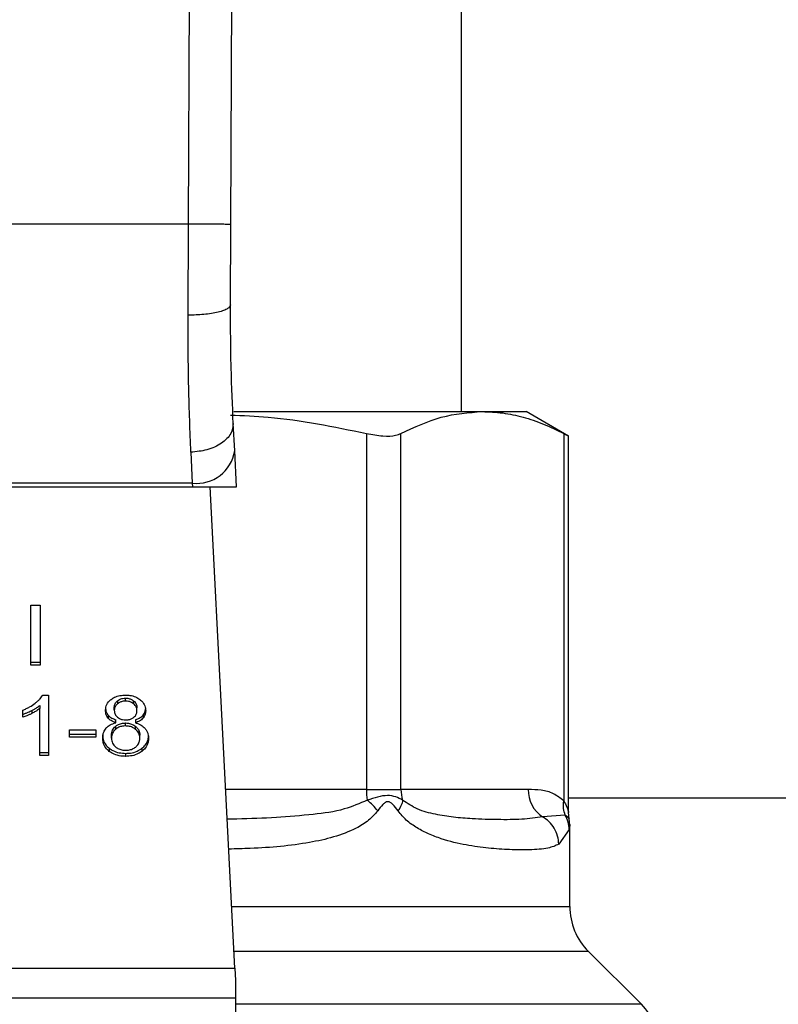
# Model space of a CAD drawing. Units: inches. Extents: x 0.4 to 10.6, y 0.4 to 8.1.
# Drawn here: x 8.3 to 8.3, y 3.5 to 3.6 of the extents above; entities that cross this region are included whole.
import ezdxf

# ---------------------------------------------------------------- set-up
doc = ezdxf.new("R2010")
doc.units = ezdxf.units.IN
doc.header["$MEASUREMENT"] = 0

msp = doc.modelspace()

# ---------------------------------------------------------------- linework, layer by layer
at = {"color": 7, "linetype": 'Continuous', "lineweight": 25}
for p, q in [((8.276128727837882, 3.592506398365963), (8.27646684376072, 3.670949288055412)), ((8.279278304586233, 3.592492750723758), (8.279616420799893, 3.670935712292653)), ((8.296398712607331, 3.578604882395555), (8.296398712607331, 3.662069449324684)), ((8.276128727837882, 3.592506398365963), (8.240605705264496, 3.592506398365963)), ((8.276103007635836, 3.585756747605827), (8.276128727837882, 3.592506398365963)), ((8.279252584676703, 3.586525731712892), (8.279278304586233, 3.592492750723758)), ((8.279506671174312, 3.578604882395555), (8.297941263248585, 3.578604882395555)), ((8.297941263248557, 3.578604882395573), (8.30120186221363, 3.578604882395573)), ((8.304341848429539, 3.576792010508581), (8.30120186221363, 3.578604882395573)), ((8.279566099838258, 3.575687321379824), (8.279461360369938, 3.577712284433999)), ((8.28934348129719, 3.576978961915715), (8.289343481778381, 3.550573386332577)), ((8.291900313747215, 3.550573386332577), (8.291900313946822, 3.576978961915779)), ((8.303982223974154, 3.576978961915859), (8.303982236743225, 3.549727505453521)), ((8.304341848429539, 3.548848578367264), (8.304341848429539, 3.576815685262046)), ((8.27631595884245, 3.575588052204845), (8.276420698310798, 3.573297520225856)), ((8.279704357949946, 3.573014331214484), (8.279566099838258, 3.575687321379824)), ((8.276420698310798, 3.573297520225805), (8.240313734777859, 3.573297520225805)), ((8.276420698310812, 3.573297520225567), (8.27643534601834, 3.573014331214379)), ((8.24029908707042, 3.573014331214369), (8.27643534601834, 3.573014331214379)), ((8.276435346018333, 3.573014331214467), (8.27970435795031, 3.573014331214467)), ((8.279579343632621, 3.537322656312831), (8.277733222517234, 3.573014331214467)), ((8.264438694719711, 3.564239007638955), (8.265121897988893, 3.564239007638719)), ((8.264438694719711, 3.559784791694466), (8.264438694719711, 3.564239007638955)), ((8.265121897988893, 3.564239007638719), (8.265121897988893, 3.559784791694466)), ((8.264438694719711, 3.560007502491684), (8.265121897988893, 3.560007502491684)), ((8.265121897988893, 3.559784791694466), (8.264438694719711, 3.559784791694466)), ((8.265332443746514, 3.557575913993049), (8.265744943181806, 3.557575913992892)), ((8.265744943181806, 3.557575913992892), (8.265744943181806, 3.553103467777616)), ((8.270876472327007, 3.557153817964857), (8.270876472327261, 3.55693110716805)), ((8.271464078496278, 3.557126238580451), (8.271464078496278, 3.557348949377459)), ((8.272058111899323, 3.556926386319785), (8.27205811189941, 3.557149097116755)), ((8.263841430272151, 3.555929130026592), (8.26384143027205, 3.556457802306615)), ((8.264519585664656, 3.556438167871958), (8.264519585664594, 3.556215457074954)), ((8.265109006114304, 3.556811161962293), (8.265109006114242, 3.556588451165116)), ((8.265109006114342, 3.553103467777616), (8.265109006114242, 3.556588451165116)), ((8.270630486043869, 3.556445648881065), (8.270630486043869, 3.556668359678049)), ((8.272310562823208, 3.556415265450246), (8.272310562823208, 3.556637976247207)), ((8.270175968258396, 3.556088445062606), (8.27017596825836, 3.555865734265657)), ((8.270746500899893, 3.555518953180272), (8.270746500899874, 3.555741663977286)), ((8.272198843256215, 3.555741663977297), (8.272198843256264, 3.555518953180275)), ((8.27276874589128, 3.556088702758651), (8.272768745891224, 3.555865991961587)), ((8.267309005105098, 3.554990280900451), (8.269255485923727, 3.554990280900293)), ((8.267309005105098, 3.554440340192577), (8.267309005105098, 3.554990280900451)), ((8.269255485923727, 3.554990280900293), (8.269255485923727, 3.554440340192577)), ((8.270721780596954, 3.555254878907761), (8.270721780596931, 3.555032168110735)), ((8.271455484914483, 3.555281962181278), (8.271455484914483, 3.555504672978246)), ((8.272206225037062, 3.555029027767352), (8.272206225036834, 3.555251738564529)), ((8.267309005105098, 3.5546630509899), (8.269255485923727, 3.554663050989979)), ((8.269255485923727, 3.554440340192577), (8.267309005105098, 3.554440340192577)), ((8.270419938784404, 3.554388688333648), (8.270419938784404, 3.554611399130609)), ((8.272521110082687, 3.554370458195538), (8.272521110082687, 3.554593168992498)), ((8.270255493644587, 3.553623181164579), (8.270255493644393, 3.553400470367726)), ((8.272681254214405, 3.553623177922411), (8.27268125421447, 3.553400467125493)), ((8.265109006114342, 3.553326178575018), (8.265744943181806, 3.553326178575018)), ((8.265744943181806, 3.553103467777616), (8.265109006114342, 3.553103467777616)), ((8.271472672078072, 3.553250219914978), (8.271472672078072, 3.553027509117931)), ((8.289343481778374, 3.550573386332577), (8.291900313747343, 3.550573386332577)), ((8.301343579889817, 3.550573386332577), (8.291900313747215, 3.550573386332577)), ((8.540611278425963, 3.549923780033382), (8.304341848429539, 3.549923780033382)), ((8.304095407458117, 3.54866147944174), (8.302412699169265, 3.548541641471344)), ((8.304388152855495, 3.548401017960299), (8.304341857885506, 3.548858170934382)), ((8.304430198166079, 3.547934697943167), (8.304379402100983, 3.548398460850267)), ((8.304430208670325, 3.541900379540607), (8.304430208670325, 3.547940646343657)), ((8.304386354647848, 3.547595220779033), (8.303620086468133, 3.546509895363443)), ((8.309739374119443, 3.534634299623613), (8.305813955584657, 3.538559718158405)), ((8.237155089455348, 3.53732265631283), (8.279579343632621, 3.537322656312831)), ((8.27957934363333, 3.537322656312867), (8.279627059064733, 3.536400157972404)), ((8.279627059064733, 3.536400157972404), (8.279627059064733, 3.535095548340845)), ((8.279627059064733, 3.535095548340845), (8.237107374024655, 3.535095548340843)), ((8.279627059064733, 3.535095548340845), (8.279627059064026, 3.486793858773522))]:
    msp.add_line(p, q, dxfattribs=at)
at = {"color": 1, "linetype": 'Continuous', "lineweight": 25}
for p, q in [((8.289343481778381, 3.550573386332577), (8.278893961045565, 3.550573386332577)), ((8.279342564844386, 3.541900379540608), (8.304430208670325, 3.541900379540608)), ((8.305813955584657, 3.538559718158405), (8.279515357674413, 3.538559718158405)), ((8.309739374119475, 3.534634299623613), (8.279627059064026, 3.534634299623613))]:
    msp.add_line(p, q, dxfattribs=at)
at = {"color": 7, "linetype": 'Continuous', "lineweight": 25}
for centre, radius, start, end in [((8.27675088296214, 3.576127792043126), 0.002849466698391465, 263.3458491184964, 351.1075594902056), ((8.295241165859508, 3.550565382735206), 0.005897682576486382, 179.9222453082093, 187.6962974501426), ((8.294437606236537, 3.550572013881418), 0.002537292325845525, 179.9690080397897, 198.2946304011566), ((8.303748477905636, 3.550541699170452), 0.002405106763221078, 179.2451091112762, 236.2622291699434), ((8.309154618119145, 3.541900379540607), 0.004724409448819245, 179.9999999999892, 224.9999901184142), ((8.306398712607333, 3.531293637219032), 0.004724409448818852, 359.9904915682685, 45.00000765311465)]:
    msp.add_arc(centre, radius, start, end, dxfattribs=at)
for points, knots in [([(8.279278304586315, 3.592492750723758), (8.279236232152392, 3.592492937641519), (8.279171511394745, 3.592493225180365), (8.278778766300611, 3.592494929485017), (8.278372276275578, 3.592496690705403), (8.277867693077969, 3.592498874924975), (8.2771344214445, 3.592502047654441), (8.276524932647227, 3.592504684352063), (8.276128727837882, 3.592506398365976)], [0, 0, 0, 0, 0.239456910564817, 0.3683607348265038, 0.5000000688525534, 0.6316393929122478, 0.7605431883997776, 0.9999999999999999, 0.9999999999999999, 0.9999999999999999, 0.9999999999999999]), ([(8.27925258683512, 3.586525729058984), (8.27921060146858, 3.58642806337476), (8.27914596184228, 3.586277699715924), (8.278756125906147, 3.586097723139768), (8.278351403132511, 3.585973990735266), (8.277847649897632, 3.58587472398439), (8.277113011276283, 3.585779441292971), (8.276501125684971, 3.585765694192465), (8.276103007635845, 3.585756749760839)], [0, 0, 0, 0, 0.2381878661721117, 0.3667081158788341, 0.4982051025167749, 0.6299644359292558, 0.7592395719602225, 1, 1, 1, 1]), ([(8.279461360369256, 3.577712284433963), (8.279398610346863, 3.579061844704118), (8.27927317167444, 3.581759645313435), (8.279259444770211, 3.584937554523018), (8.279252584676122, 3.586525731712895)], [0, 0, 0, 0, 0.5002446309391079, 1, 1, 1, 1]), ([(8.27631595884245, 3.575588052204845), (8.276251649483688, 3.577155503881973), (8.276123566847973, 3.580277340983637), (8.27610984155777, 3.583935382232191), (8.276103007635836, 3.585756747605827)], [0, 0, 0, 0, 0.5020927185128061, 0.9999999999999999, 0.9999999999999999, 0.9999999999999999, 0.9999999999999999]), ([(8.279249158842546, 3.578348537575788), (8.280184547350796, 3.578308989770577), (8.283579032690783, 3.578165472457898), (8.286921829582244, 3.577477416405548), (8.28934348129719, 3.576978961915715)], [0, 0, 0, 0, 0.2755612160788826, 1, 1, 1, 1]), ([(8.291900313946822, 3.576978961915779), (8.292894686927175, 3.577444208280318), (8.294892814315567, 3.578379090383621), (8.296921937951355, 3.578529383177889), (8.297941263248488, 3.578604882395615)], [0, 0, 0, 0, 0.4976524450476252, 1, 1, 1, 1]), ([(8.297941263248488, 3.578604882395615), (8.298444924558753, 3.578584755915878), (8.299453636862062, 3.5785444474242), (8.30096679385112, 3.578216107268328), (8.302479190125041, 3.577714311964261), (8.30348084156266, 3.577224260170969), (8.303982223974154, 3.576978961915859)], [0, 0, 0, 0, 0.2483890594055151, 0.4974634642823585, 0.7484524349710718, 1, 1, 1, 1]), ([(8.279461360369947, 3.577712284433999), (8.279430749909121, 3.577459393518346), (8.279383604322485, 3.577069896259809), (8.279000518038654, 3.576586159880338), (8.278595049478417, 3.576247210265562), (8.278085347262834, 3.575967676800141), (8.277340961582736, 3.575689726529517), (8.276719530908897, 3.575628084413533), (8.27631595884251, 3.575588052536814)], [0, 0, 0, 0, 0.2388345832625813, 0.3678479916304421, 0.4997586591670992, 0.6317048411902482, 0.7608202418397054, 1, 1, 1, 1]), ([(8.28934348129719, 3.576978961915715), (8.289763993719044, 3.576904946944722), (8.29060539941571, 3.576756849968282), (8.291451884776926, 3.576800179706023), (8.291777844908822, 3.576930135285599), (8.291900313946822, 3.576978961915779)], [0, 0, 0, 0, 0.3841292305754396, 0.7686063622989487, 1, 1, 1, 1]), ([(8.303982223974154, 3.576978961915859), (8.30415007579693, 3.576891701291411), (8.30436868729315, 3.576778052387539), (8.304309708991104, 3.576808664155991), (8.30429601474627, 3.576815771940336)], [0, 0, 0, 0, 0.7678087643034575, 1, 1, 1, 1]), ([(8.264766329286845, 3.556976665469669), (8.264831153880262, 3.5570287446374), (8.264960826801547, 3.557132922040785), (8.26516340481323, 3.557328179623067), (8.265269303836636, 3.557483379536692), (8.265332443746514, 3.557575913993049)], [0, 0, 0, 0, 0.2875588571201053, 0.5752229991460722, 1, 1, 1, 1]), ([(8.26998165710187, 3.556430457165727), (8.269986884476115, 3.556514934730576), (8.270000393788795, 3.556733253485718), (8.270136571122414, 3.557027747585419), (8.270329180222976, 3.55719482162614), (8.27040160778669, 3.557257647140064)], [0, 0, 0, 0, 0.2825541423894751, 0.7302159897346914, 1, 1, 1, 1]), ([(8.27040160778669, 3.557257647140064), (8.270480211937926, 3.557310335522906), (8.270667229455736, 3.557435693413319), (8.27103802442546, 3.557555717220683), (8.271325729825872, 3.557569355678626), (8.271464078496278, 3.557575913993207)], [0, 0, 0, 0, 0.2734623581008302, 0.6506304135691835, 1, 1, 1, 1]), ([(8.270630486043869, 3.556668359678049), (8.270633590656008, 3.556717095784036), (8.270641748769487, 3.556845161598811), (8.270723599443611, 3.55701697438511), (8.270834930288858, 3.557116631767514), (8.270876472327007, 3.557153817964857)], [0, 0, 0, 0, 0.2780358822874005, 0.73060600721691, 1, 1, 1, 1]), ([(8.270876472327007, 3.557153817964857), (8.27091958314084, 3.557184497412328), (8.271023480549918, 3.557258435128199), (8.271226706455773, 3.557334977835577), (8.27138861989159, 3.55734450794007), (8.271464078496278, 3.557348949377459)], [0, 0, 0, 0, 0.2746742176390178, 0.66196708009376, 0.9999999999999999, 0.9999999999999999, 0.9999999999999999, 0.9999999999999999]), ([(8.271464078496278, 3.557126238580451), (8.271403563061936, 3.557123372363376), (8.271261501393138, 3.557116643838905), (8.271051001508125, 3.55705153211677), (8.270934452258942, 3.556971113259093), (8.270876472327261, 3.55693110716805)], [0, 0, 0, 0, 0.2716287438537495, 0.637656046998937, 1, 1, 1, 1]), ([(8.271464078496278, 3.557575913993207), (8.271570939282189, 3.557571732476648), (8.271830549117146, 3.557561573812602), (8.27221386037078, 3.557457685388191), (8.27242742129268, 3.55731685395567), (8.272528633726006, 3.557250110040877)], [0, 0, 0, 0, 0.2690228174191006, 0.6535696760522084, 1, 1, 1, 1]), ([(8.271464078496278, 3.557348949377459), (8.271524206240894, 3.557346120801263), (8.271665645182166, 3.557339467120423), (8.27187871995796, 3.557273217027594), (8.271997574745695, 3.557190982309931), (8.27205811189941, 3.557149097116755)], [0, 0, 0, 0, 0.2662348292880879, 0.6262661708647116, 0.9999999999999999, 0.9999999999999999, 0.9999999999999999, 0.9999999999999999]), ([(8.272058111899323, 3.556926386319785), (8.272013424235611, 3.556958251587399), (8.27190730610864, 3.557033920848976), (8.271701882474805, 3.557112259760252), (8.271539230332717, 3.557121820933548), (8.271464078496278, 3.557126238580451)], [0, 0, 0, 0, 0.2812681391025945, 0.6679169511039468, 0.9999999999999999, 0.9999999999999999, 0.9999999999999999, 0.9999999999999999]), ([(8.27205811189941, 3.557149097116755), (8.27210405902381, 3.557107235201238), (8.272218199910437, 3.557003242705176), (8.272298924339388, 3.556822265298251), (8.272307214820916, 3.55669099003961), (8.272310562823208, 3.556637976247207)], [0, 0, 0, 0, 0.2865697301556653, 0.7118905374045428, 1, 1, 1, 1]), ([(8.272528633726006, 3.557250110040877), (8.272604856133878, 3.557183181949897), (8.272793566942877, 3.557017481934028), (8.272937784538971, 3.556721676290141), (8.27295299614905, 3.556503792055221), (8.272959388761523, 3.556412227160349)], [0, 0, 0, 0, 0.2820439646968672, 0.6982821225248227, 1, 1, 1, 1]), ([(8.26384143027205, 3.556457802306615), (8.263927363439315, 3.556494180655084), (8.264099233772521, 3.556566939044794), (8.264419039286802, 3.556731920913942), (8.264628216558338, 3.556879333734305), (8.264766329286843, 3.556976665469669)], [0, 0, 0, 0, 0.253574131936778, 0.5071600632843195, 1, 1, 1, 1]), ([(8.263841430272121, 3.556151840823906), (8.26391108801594, 3.556175107588095), (8.264050373128887, 3.556221630970855), (8.264277196468734, 3.556317339389119), (8.264429850942888, 3.556393436050278), (8.264519585664656, 3.556438167871958)], [0, 0, 0, 0, 0.2919606301104967, 0.5837939489791377, 1, 1, 1, 1]), ([(8.264519585664656, 3.556438167871958), (8.264580405508168, 3.556470478950352), (8.264702054837624, 3.556535106229766), (8.26490443192258, 3.556655611740746), (8.26503265537766, 3.55675310784559), (8.265109006114304, 3.556811161962293)], [0, 0, 0, 0, 0.2879953685879206, 0.5760363962203549, 1, 1, 1, 1]), ([(8.265109006114242, 3.556588451165116), (8.265057841706112, 3.556548531365107), (8.264955541307785, 3.556468713937502), (8.264758557112243, 3.556343750536232), (8.264608756305085, 3.55626332894511), (8.264519585664594, 3.556215457074954)], [0, 0, 0, 0, 0.2882377427462331, 0.5763153913474148, 1, 1, 1, 1]), ([(8.26998165710187, 3.556653167962829), (8.269984189955212, 3.556596907268966), (8.269989258168508, 3.556484330203415), (8.270037020273382, 3.556289710642146), (8.270124075299007, 3.556163611798882), (8.270175968258396, 3.556088445062606)], [0, 0, 0, 0, 0.2874990458264181, 0.5752826121769447, 1, 1, 1, 1]), ([(8.27017596825836, 3.555865734265657), (8.27013884463612, 3.555915936231858), (8.270064654226964, 3.556016263306319), (8.26999554946531, 3.556207873370631), (8.26998684111057, 3.556347398848409), (8.26998165710187, 3.556430457165727)], [0, 0, 0, 0, 0.2884229274206746, 0.5764042866463206, 1, 1, 1, 1]), ([(8.270876472327261, 3.55693110716805), (8.270833589546768, 3.556892556578661), (8.270725551289706, 3.556795432781215), (8.270642663856908, 3.556624432709572), (8.270634045581623, 3.556497906851004), (8.270630486043869, 3.556445648881065)], [0, 0, 0, 0, 0.2786688766400929, 0.7020743381030803, 1, 1, 1, 1]), ([(8.270630486043869, 3.556445648881065), (8.270633410634936, 3.556390930977431), (8.270641074256794, 3.556247547744495), (8.270719203591568, 3.55606194378982), (8.270834536103989, 3.555957738013323), (8.270872179614617, 3.555923726170756)], [0, 0, 0, 0, 0.2936372728659732, 0.7694494616515011, 1, 1, 1, 1]), ([(8.272310562823208, 3.556415265450246), (8.272307294662376, 3.556467783961212), (8.272298752139173, 3.556605060130195), (8.27221469138812, 3.556786046084856), (8.272099134157935, 3.556889618583121), (8.272058111899323, 3.556926386319785)], [0, 0, 0, 0, 0.285543469940492, 0.746371382415479, 1, 1, 1, 1]), ([(8.272065641236445, 3.555920014891371), (8.272110513973859, 3.555960545893968), (8.272220953390276, 3.556060299564717), (8.272299323322889, 3.556235719942631), (8.272307285225574, 3.556362907434859), (8.272310562823208, 3.556415265450246)], [0, 0, 0, 0, 0.2870637618938902, 0.7065125990658871, 0.9999999999999999, 0.9999999999999999, 0.9999999999999999, 0.9999999999999999]), ([(8.27276874589128, 3.556088702758651), (8.272804377217435, 3.556136815651795), (8.272875598449607, 3.556232985508574), (8.272945012262175, 3.556417938277071), (8.27295399538363, 3.556553530011713), (8.272959388761523, 3.556634937957427)], [0, 0, 0, 0, 0.2857524951812975, 0.5711728133604164, 1, 1, 1, 1]), ([(8.272959388761523, 3.556412227160349), (8.272956869198893, 3.55635823689299), (8.272951827806606, 3.556250207779398), (8.272904245256663, 3.556062022833961), (8.272819613354438, 3.555939583399873), (8.272768745891224, 3.555865991961587)], [0, 0, 0, 0, 0.2849981362676405, 0.5702527055838381, 1, 1, 1, 1]), ([(8.264519585664594, 3.556215457074954), (8.26445689246602, 3.556183921643504), (8.264331496459567, 3.556120845947009), (8.264108480680044, 3.556020830546583), (8.263940312632286, 3.555963084529466), (8.263841430272151, 3.555929130026592)], [0, 0, 0, 0, 0.2917543801092465, 0.5835534788942373, 1, 1, 1, 1]), ([(8.270175968258396, 3.556088445062606), (8.27021544879068, 3.556047470316386), (8.270292347684181, 3.555967661041698), (8.270478755888263, 3.555842861932092), (8.27064202196095, 3.555781153246855), (8.270746500899874, 3.555741663977286)], [0, 0, 0, 0, 0.2753168259575084, 0.5362531367733894, 1, 1, 1, 1]), ([(8.270746500899893, 3.555518953180272), (8.270684122965022, 3.555541235315899), (8.27055930794948, 3.555585820714732), (8.27035314775615, 3.555693988068889), (8.270243812867715, 3.555799970146371), (8.27017596825836, 3.555865734265657)], [0, 0, 0, 0, 0.2748996139957003, 0.5500598835888416, 1, 1, 1, 1]), ([(8.270872179614617, 3.555923726170756), (8.270915515898169, 3.555893118923442), (8.271019130569456, 3.555819938677939), (8.271227316977154, 3.555745079685917), (8.271392662866528, 3.555736020911239), (8.271472672078072, 3.555731637461356)], [0, 0, 0, 0, 0.270631965435455, 0.6470661496829991, 1, 1, 1, 1]), ([(8.271472672078072, 3.555731637461356), (8.271533707080192, 3.555734175232124), (8.271677291090999, 3.555740145303273), (8.271890558080411, 3.55580131147075), (8.272008041036907, 3.555880962929614), (8.272065641236445, 3.555920014891371)], [0, 0, 0, 0, 0.2737161434276593, 0.6439134976944764, 1, 1, 1, 1]), ([(8.272198843256215, 3.555741663977297), (8.272261220160596, 3.555763946506674), (8.272386034305013, 3.555808533118774), (8.272592138100096, 3.555916725561493), (8.272701127599193, 3.556022857394346), (8.27276874589128, 3.556088702758651)], [0, 0, 0, 0, 0.2749536210578576, 0.5501731980268627, 1, 1, 1, 1]), ([(8.272768745891224, 3.555865991961587), (8.272729404512397, 3.555824943380074), (8.272652994967963, 3.555745218075405), (8.272466832880285, 3.555620277524414), (8.272303614708166, 3.555558566276071), (8.272198843256264, 3.555518953180275)], [0, 0, 0, 0, 0.2753882884189319, 0.5348641630818546, 1, 1, 1, 1]), ([(8.269771112846088, 3.554388688333632), (8.269774502996832, 3.55446318978927), (8.269781287076915, 3.554612275738474), (8.269844351618831, 3.554866280659413), (8.269960013097029, 3.555028883822928), (8.270027955522652, 3.555124400960658)], [0, 0, 0, 0, 0.2918427899230866, 0.5840108623545095, 1, 1, 1, 1]), ([(8.270027955522652, 3.555124400960658), (8.270074734017836, 3.555171558530319), (8.270203277335197, 3.555301143512033), (8.270453912618592, 3.555440028805973), (8.270666740182463, 3.555497438085105), (8.270746500899893, 3.555518953180272)], [0, 0, 0, 0, 0.2634615151525933, 0.7239697861567921, 1, 1, 1, 1]), ([(8.270419938784404, 3.554611399130609), (8.270423696190633, 3.554676803357921), (8.27043383875739, 3.554853352472201), (8.270534205106818, 3.555080981767001), (8.27067584323547, 3.555212291383079), (8.270721780596954, 3.555254878907761)], [0, 0, 0, 0, 0.2844901276853402, 0.7679393538823651, 1, 1, 1, 1]), ([(8.270721780596931, 3.555032168110735), (8.27066611153975, 3.554979093134042), (8.270525284225853, 3.554844828126128), (8.270432897310837, 3.554616775586124), (8.270423562599623, 3.554452472287874), (8.270419938784404, 3.554388688333648)], [0, 0, 0, 0, 0.285681616704079, 0.7226954568306091, 1, 1, 1, 1]), ([(8.270721780596954, 3.555254878907761), (8.270772494659552, 3.555292467450503), (8.27089650368075, 3.555384381175313), (8.271148132192709, 3.555485508378963), (8.271355116237904, 3.555498414613407), (8.271455484914483, 3.555504672978246)], [0, 0, 0, 0, 0.2627541470722334, 0.642501959503283, 1, 1, 1, 1]), ([(8.271455484914483, 3.555281962181278), (8.271381795625864, 3.555278583113472), (8.271208947526793, 3.555270657057219), (8.270943788568726, 3.555189940551989), (8.270797638306355, 3.555086077237994), (8.270721780596931, 3.555032168110735)], [0, 0, 0, 0, 0.2633100869893977, 0.6176290863153224, 1, 1, 1, 1]), ([(8.271455484914483, 3.555504672978246), (8.271532914222815, 3.555501054592297), (8.27171248705757, 3.555492662888483), (8.271982119693108, 3.555408864304085), (8.272130575729607, 3.555304778144699), (8.272206225036834, 3.555251738564529)], [0, 0, 0, 0, 0.2710120229680568, 0.6285268235570886, 1, 1, 1, 1]), ([(8.272206225037062, 3.555029027767352), (8.27215237108267, 3.555068100543714), (8.27202232461326, 3.555162453440792), (8.271763899424084, 3.555263459079375), (8.271554911991702, 3.555275997126832), (8.271455484914483, 3.555281962181278)], [0, 0, 0, 0, 0.2703621561676013, 0.6528702352347245, 1, 1, 1, 1]), ([(8.272198843256264, 3.555518953180275), (8.272275046235345, 3.55549451516123), (8.272424596235274, 3.555446555018587), (8.272686273153557, 3.555317096466683), (8.272825449276883, 3.555183771540599), (8.27291642194714, 3.555096623513712)], [0, 0, 0, 0, 0.2646164312409707, 0.519315488074408, 1, 1, 1, 1]), ([(8.272206225036834, 3.555251738564529), (8.272265248929848, 3.555196537321798), (8.272411729877362, 3.555059543133067), (8.272507698765617, 3.554825682612981), (8.272517344310303, 3.554658456642209), (8.272521110082687, 3.554593168992498)], [0, 0, 0, 0, 0.2914848066418282, 0.7233845224777399, 1, 1, 1, 1]), ([(8.272521110082687, 3.554370458195538), (8.272517031770176, 3.554438928579439), (8.2725063297091, 3.554618604420558), (8.272401219504875, 3.5548516423385), (8.272255268848129, 3.554984412873627), (8.272206225037062, 3.555029027767352)], [0, 0, 0, 0, 0.2901827614226865, 0.7614800555467968, 1, 1, 1, 1]), ([(8.27291642194714, 3.555096623513712), (8.272964462873004, 3.555032346882985), (8.273060484336243, 3.554903874418655), (8.273151518144237, 3.554658640415882), (8.273163068639272, 3.554479816762045), (8.273169936021002, 3.554373496618254)], [0, 0, 0, 0, 0.2887408332594191, 0.5771187130014979, 1, 1, 1, 1]), ([(8.269771112846088, 3.554611399130703), (8.269777158330468, 3.554509475071279), (8.269792910702664, 3.554243897390726), (8.269950133592975, 3.553892296244655), (8.270175596722021, 3.553693594653838), (8.270255493644587, 3.553623181164579)], [0, 0, 0, 0, 0.2867850770359802, 0.7472594400921064, 1, 1, 1, 1]), ([(8.270255493644393, 3.553400470367726), (8.270165296069267, 3.553481488881587), (8.26994471119287, 3.553679625681173), (8.269793102249, 3.554030562961435), (8.269777558923392, 3.554283705772591), (8.269771112846088, 3.554388688333632)], [0, 0, 0, 0, 0.2881951237582938, 0.7048026032100767, 1, 1, 1, 1]), ([(8.270419938784404, 3.554388688333648), (8.27042385964728, 3.554320252581004), (8.27043431907621, 3.554137691008814), (8.270536956993697, 3.553903144514559), (8.270682549391879, 3.553769314914042), (8.27072931370119, 3.553726328817847)], [0, 0, 0, 0, 0.2892899245978852, 0.7717197723825047, 1, 1, 1, 1]), ([(8.272215896163672, 3.553720336462485), (8.272272379497874, 3.553773029299802), (8.27241389674359, 3.553905049572887), (8.272507614271682, 3.554135642142051), (8.272517205071336, 3.554302514197661), (8.272521110082687, 3.554370458195538)], [0, 0, 0, 0, 0.2825314991854745, 0.7078739270198888, 1, 1, 1, 1]), ([(8.272681254214405, 3.553623177922411), (8.272769894582744, 3.553701920382358), (8.272987921160231, 3.553895601313147), (8.273146575528209, 3.554240093519037), (8.2731630505153, 3.554491242837539), (8.273169936021002, 3.554596207415333)], [0, 0, 0, 0, 0.285082016811609, 0.7012093653683298, 1, 1, 1, 1]), ([(8.273169936021002, 3.554373496618254), (8.273163724014019, 3.554273793294688), (8.273147597638923, 3.554014963387002), (8.272987322730355, 3.553669317100247), (8.272763413684217, 3.55347263584008), (8.27268125421447, 3.553400467125493)], [0, 0, 0, 0, 0.2840054817157509, 0.7372784575826848, 1, 1, 1, 1]), ([(8.270255493644587, 3.553623181164579), (8.270343463330828, 3.553563106848785), (8.270555338655617, 3.553418417630093), (8.270978662906394, 3.553275271833518), (8.27131184599206, 3.553258375638064), (8.271472672078072, 3.553250219914979)], [0, 0, 0, 0, 0.2686166920801157, 0.6469643272740323, 0.9999999999999999, 0.9999999999999999, 0.9999999999999999, 0.9999999999999999]), ([(8.27072931370119, 3.553726328817847), (8.270784303285552, 3.553686333655607), (8.2709132394274, 3.553592555497949), (8.27117051147082, 3.553494855119828), (8.271374771513242, 3.553482909731557), (8.271472672078072, 3.553477184381435)], [0, 0, 0, 0, 0.2791326366426027, 0.6544927671474593, 1, 1, 1, 1]), ([(8.271472672078072, 3.553477184381435), (8.271547692533987, 3.553480325488042), (8.271723940640346, 3.553487704996532), (8.271992308474768, 3.553565620279443), (8.272140472000768, 3.553668145133656), (8.272215896163672, 3.553720336462485)], [0, 0, 0, 0, 0.266775390631962, 0.6267444905302286, 1, 1, 1, 1]), ([(8.271472672078072, 3.553250219914978), (8.271593586052468, 3.553254981529384), (8.27188682866629, 3.553266529477098), (8.272322155466448, 3.553385390496109), (8.272564954445615, 3.553546166730206), (8.272681254214405, 3.553623177922411)], [0, 0, 0, 0, 0.2677002972099174, 0.6492312842063723, 1, 1, 1, 1]), ([(8.271472672078072, 3.553027509117931), (8.271350704899588, 3.55303227124924), (8.271054247984926, 3.553043846221888), (8.270615743398901, 3.553162487780492), (8.270371494402408, 3.553323839751972), (8.270255493644393, 3.553400470367726)], [0, 0, 0, 0, 0.2684827029812504, 0.6525817416938989, 1, 1, 1, 1]), ([(8.27268125421447, 3.553400467125493), (8.27259423652714, 3.553340853166629), (8.272384008786684, 3.553196830632179), (8.271964300813124, 3.553052771808359), (8.271632623729394, 3.553035728346717), (8.271472672078072, 3.553027509117931)], [0, 0, 0, 0, 0.2677547154906247, 0.646873877713426, 1, 1, 1, 1]), ([(8.303982236743229, 3.549727505453521), (8.303734149095916, 3.549920672454303), (8.303188752782754, 3.550345331123091), (8.302296796146477, 3.550537719467247), (8.301665557374097, 3.550561338775172), (8.301343579889817, 3.550573386332577)], [0, 0, 0, 0, 0.2901848480598161, 0.6379428721315865, 1, 1, 1, 1]), ([(8.292028561605205, 3.549775548997915), (8.291865378243553, 3.549864601143085), (8.291546518144237, 3.550038608931414), (8.29070358473238, 3.550200105350731), (8.289919301688638, 3.549945341607381), (8.289396610456626, 3.549775552427382)], [0, 0, 0, 0, 0.2590538801900228, 0.5061909812938123, 1, 1, 1, 1]), ([(8.2901771282464, 3.548977712717345), (8.290064056734652, 3.549120416552126), (8.289843168354238, 3.549399192509537), (8.28954306981538, 3.549652090835204), (8.289396590020065, 3.549775531939319)], [0, 0, 0, 0, 0.511894340190753, 1, 1, 1, 1]), ([(8.291682912701882, 3.54897771272486), (8.2915603002169, 3.549147201866164), (8.291386265558335, 3.549387772676242), (8.291150487769544, 3.549598911621362), (8.291021749262207, 3.549656405226443), (8.290898658285295, 3.549673049111403), (8.290738389579525, 3.549612196405707), (8.290481273906254, 3.54938029217333), (8.290303190543383, 3.549144657265153), (8.290177020575513, 3.548977712704388)], [0, 0, 0, 0, 0.2841118899989664, 0.4032649348770265, 0.4560403105670408, 0.5052328806749251, 0.6047271667026217, 0.7199538470452859, 1, 1, 1, 1]), ([(8.292028514212372, 3.549775530589974), (8.292001986802031, 3.549652088167508), (8.291947639541478, 3.54939918909402), (8.291772620168187, 3.549120414719376), (8.291683029401332, 3.548977712745683)], [0, 0, 0, 0, 0.4881094294396061, 1, 1, 1, 1]), ([(8.302412698817458, 3.548541640829256), (8.301916343947445, 3.548471247763501), (8.30092618223061, 3.548330822992733), (8.299149366369338, 3.548323553176865), (8.297417855371119, 3.548371089710113), (8.295851173565955, 3.548491099308536), (8.294483931956195, 3.548716931381214), (8.293199255816438, 3.548996070565628), (8.292385802278247, 3.549537688934064), (8.292028561605132, 3.549775548997888)], [0, 0, 0, 0, 0.1984003640092815, 0.3957822455604242, 0.5772047676378549, 0.6993795520438348, 0.8095654828929999, 0.9163677433538301, 1, 1, 1, 1]), ([(8.304095405204528, 3.548661478281811), (8.304042631706533, 3.548825777256171), (8.303934255787475, 3.549163182450506), (8.303965834702064, 3.549536152534845), (8.303982036309588, 3.549727505372761)], [0, 0, 0, 0, 0.486948562495533, 0.9999999999999999, 0.9999999999999999, 0.9999999999999999, 0.9999999999999999]), ([(8.303620086468133, 3.546509895363443), (8.303367645820938, 3.546401958877293), (8.30280349970074, 3.54616074594045), (8.301559803128967, 3.546085871495357), (8.300045172520333, 3.546093725831176), (8.298459296492693, 3.54619627336431), (8.296757530319546, 3.546419838846229), (8.29523014907155, 3.546777938097153), (8.293990043441362, 3.547241925830922), (8.29311479564136, 3.547694060558461), (8.29232711611328, 3.548221398585024), (8.291884330070166, 3.548741242689236), (8.291682912701882, 3.54897771272486)], [0, 0, 0, 0, 0.1345829901809485, 0.3007616744687063, 0.4383137413253377, 0.5636983413084872, 0.6812379140560664, 0.7994842010837931, 0.8574651355973172, 0.9082574134205659, 0.9582675410936335, 1, 1, 1, 1]), ([(8.303620094185833, 3.546509895363584), (8.303600015266305, 3.546715419257603), (8.303559428502995, 3.547130857430447), (8.303295765666304, 3.547707695618878), (8.302914106316189, 3.548203314158309), (8.302577131124854, 3.548430681426985), (8.302412694020513, 3.548541632073336)], [0, 0, 0, 0, 0.250750620903803, 0.5068577562956439, 0.7593565203975581, 1, 1, 1, 1]), ([(8.304386381792478, 3.547595220783664), (8.304371450691203, 3.547784359561446), (8.304342095653881, 3.548156212633697), (8.304176684255758, 3.548495008289829), (8.304095407458117, 3.54866147944174)], [0, 0, 0, 0, 0.5086384701248127, 1, 1, 1, 1])]:
    msp.add_open_spline(points, degree=3, knots=knots, dxfattribs=at)
at = {"color": 1, "linetype": 'Continuous', "lineweight": 25}
for points, knots in [([(8.28939661045659, 3.549775552427348), (8.288836883904436, 3.549534571845667), (8.287561955500733, 3.548985673482453), (8.285279759023423, 3.548693600090494), (8.282622832397559, 3.548470638130657), (8.280487684480253, 3.548387085300964), (8.279248829577226, 3.548374235990751), (8.279007839487242, 3.548371736459597)], [0, 0, 0, 0, 0.176244232585544, 0.4014438429741552, 0.6621839939223941, 0.9342858396871173, 0.9999999999999999, 0.9999999999999999, 0.9999999999999999, 0.9999999999999999]), ([(8.303982236743224, 3.549727505453522), (8.304005098632325, 3.549690668276201), (8.3041252083482, 3.549497136460781), (8.304246414900382, 3.549213221500732), (8.30432898198381, 3.548912491179191), (8.304337572376909, 3.548871435626566), (8.304341561405579, 3.548852371100124)], [0, 0, 0, 0, 0.1039564564983306, 0.5461569863407002, 0.7892537895194168, 1, 1, 1, 1]), ([(8.290177020575513, 3.548977712704388), (8.28995893582821, 3.548736771292044), (8.289478907302081, 3.548206432731091), (8.287861313234444, 3.547248366211155), (8.284982813927133, 3.546506729924528), (8.281754705244104, 3.54621447487013), (8.279659634501348, 3.546162105884294), (8.279122824771235, 3.546148687635173)], [0, 0, 0, 0, 0.08176815977655423, 0.1799807171621023, 0.5016358769427132, 0.872306598084363, 1, 1, 1, 1]), ([(8.304383401001227, 3.548398902031305), (8.304384268343716, 3.548398111172274), (8.304480918482337, 3.548309983776107), (8.304287311185194, 3.54848653251511), (8.304095441328233, 3.548661496898162)], [0, 0, 0, 0, 0.008974042871598266, 1, 1, 1, 1]), ([(8.304430084917923, 3.547940646343657), (8.304430126168647, 3.547940972204378), (8.304444748181837, 3.548056479018911), (8.304415510172607, 3.547825524121096), (8.304386354647848, 3.547595220779034)], [0, 0, 0, 0, 0.002821138492987786, 1, 1, 1, 1])]:
    msp.add_open_spline(points, degree=3, knots=knots, dxfattribs=at)

doc.saveas('drawing.dxf')
